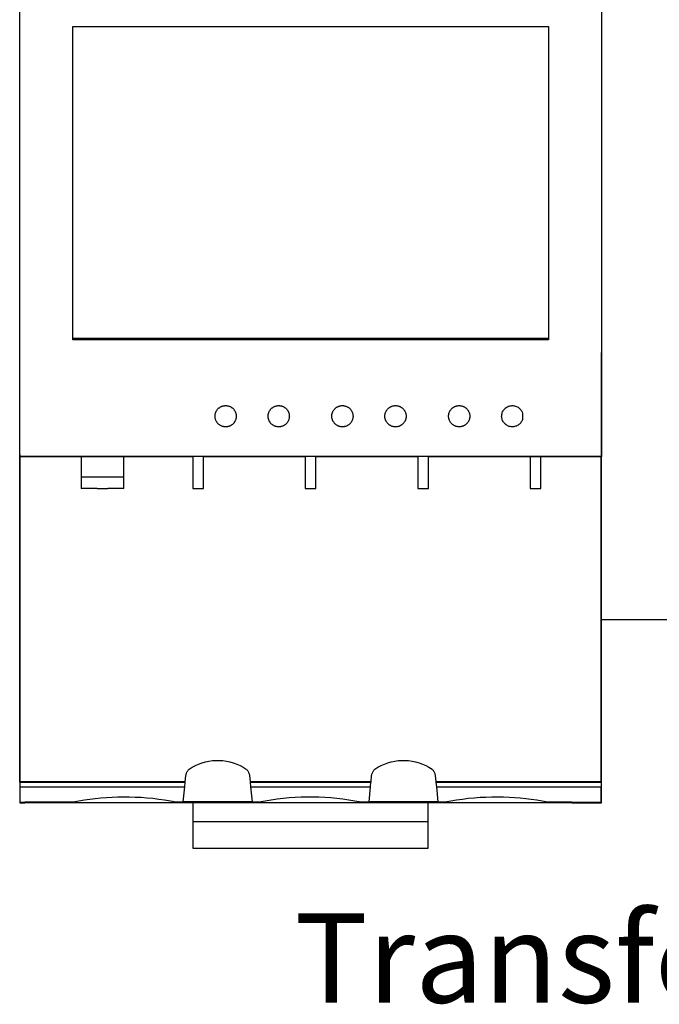
# Model space of a CAD drawing. Units: inches. Extents: x 91 to 1190, y 1166 to 2785.
# Drawn here: x 332 to 393, y 1831 to 1924 of the extents above; entities that cross this region are included whole.
import ezdxf

# ---------------------------------------------------------------- set-up
doc = ezdxf.new("R2010")
doc.units = ezdxf.units.IN
doc.header["$MEASUREMENT"] = 0
doc.layers.add('CABLES', color=7, linetype='Continuous', lineweight=25, true_color=0x000000)
doc.layers.add('THICK', color=7, linetype='Continuous')
doc.styles.get("Standard").update_dxf_attribs({"font": 'arial.ttf'})

msp = doc.modelspace()

# ---------------------------------------------------------------- linework, layer by layer
msp.add_line((387.185, 1867.712), (398.185, 1867.712))
at = {"layer": 'THICK'}
for p, q in [((332.395, 1883.067), (332.395, 1934.627)), ((387.175, 1934.627), (387.175, 1883.067)), ((332.385, 1892.847), (332.385, 1924.847)), ((387.185, 1924.847), (387.185, 1892.847)), ((337.385, 1923.537), (382.185, 1923.537)), ((337.385, 1894.157), (337.385, 1923.537)), ((382.185, 1923.537), (382.185, 1894.157)), ((382.185, 1894.157), (337.385, 1894.157)), ((337.385, 1894.047), (337.385, 1894.157)), ((382.185, 1894.047), (337.385, 1894.047)), ((382.185, 1894.157), (382.185, 1894.047)), ((332.385, 1883.247), (332.385, 1892.847)), ((332.395, 1892.847), (332.385, 1892.847)), ((387.185, 1892.847), (387.175, 1892.847)), ((387.185, 1883.247), (387.185, 1892.847)), ((350.802, 1887.031), (350.812, 1887.077)), ((350.812, 1887.077), (350.823, 1887.123)), ((350.823, 1887.123), (350.838, 1887.168)), ((350.838, 1887.168), (350.854, 1887.213)), ((350.854, 1887.213), (350.873, 1887.257)), ((350.873, 1887.257), (350.893, 1887.3)), ((350.893, 1887.3), (350.916, 1887.342)), ((350.916, 1887.342), (350.94, 1887.383)), ((350.94, 1887.383), (350.967, 1887.422)), ((350.967, 1887.422), (350.994, 1887.46)), ((350.994, 1887.46), (351.024, 1887.496)), ((351.024, 1887.496), (351.054, 1887.53)), ((351.054, 1887.53), (351.086, 1887.562)), ((351.086, 1887.562), (351.119, 1887.593)), ((351.119, 1887.593), (351.154, 1887.623)), ((351.154, 1887.623), (351.191, 1887.651)), ((351.191, 1887.651), (351.229, 1887.678)), ((351.229, 1887.678), (351.269, 1887.704)), ((351.269, 1887.704), (351.31, 1887.727)), ((351.31, 1887.727), (351.353, 1887.749)), ((351.353, 1887.749), (351.396, 1887.769)), ((351.396, 1887.769), (351.441, 1887.786)), ((351.441, 1887.786), (351.486, 1887.801)), ((351.486, 1887.801), (351.532, 1887.814)), ((351.532, 1887.814), (351.578, 1887.825)), ((351.578, 1887.825), (351.624, 1887.834)), ((351.624, 1887.834), (351.67, 1887.84)), ((351.67, 1887.84), (351.716, 1887.845)), ((351.716, 1887.845), (351.762, 1887.847)), ((351.762, 1887.847), (351.807, 1887.847)), ((351.807, 1887.847), (351.853, 1887.845)), ((351.853, 1887.845), (351.899, 1887.84)), ((351.899, 1887.84), (351.945, 1887.834)), ((351.945, 1887.834), (351.991, 1887.825)), ((351.991, 1887.825), (352.037, 1887.814)), ((352.037, 1887.814), (352.083, 1887.801)), ((352.083, 1887.801), (352.128, 1887.786)), ((352.128, 1887.786), (352.173, 1887.769)), ((352.173, 1887.769), (352.216, 1887.749)), ((352.216, 1887.749), (352.259, 1887.727)), ((352.259, 1887.727), (352.3, 1887.704)), ((352.3, 1887.704), (352.34, 1887.678)), ((352.34, 1887.678), (352.378, 1887.651)), ((352.378, 1887.651), (352.415, 1887.623)), ((352.415, 1887.623), (352.45, 1887.593)), ((352.45, 1887.593), (352.483, 1887.562)), ((352.483, 1887.562), (352.515, 1887.53)), ((352.515, 1887.53), (352.545, 1887.496)), ((352.545, 1887.496), (352.575, 1887.46)), ((352.575, 1887.46), (352.602, 1887.422)), ((352.602, 1887.422), (352.629, 1887.383)), ((352.629, 1887.383), (352.653, 1887.342)), ((352.653, 1887.342), (352.676, 1887.3)), ((352.676, 1887.3), (352.696, 1887.257)), ((352.696, 1887.257), (352.715, 1887.213)), ((352.715, 1887.213), (352.731, 1887.168)), ((352.731, 1887.168), (352.746, 1887.123)), ((352.746, 1887.123), (352.757, 1887.077)), ((352.757, 1887.077), (352.767, 1887.031)), ((355.802, 1887.031), (355.812, 1887.077)), ((355.812, 1887.077), (355.823, 1887.123)), ((355.823, 1887.123), (355.838, 1887.168)), ((355.838, 1887.168), (355.854, 1887.213)), ((355.854, 1887.213), (355.872, 1887.257)), ((355.872, 1887.257), (355.893, 1887.3)), ((355.893, 1887.3), (355.916, 1887.342)), ((355.916, 1887.342), (355.94, 1887.383)), ((355.94, 1887.383), (355.967, 1887.422)), ((355.967, 1887.422), (355.994, 1887.459)), ((355.994, 1887.459), (356.023, 1887.495)), ((356.023, 1887.495), (356.054, 1887.53)), ((356.054, 1887.53), (356.085, 1887.562)), ((356.085, 1887.562), (356.119, 1887.593)), ((356.119, 1887.593), (356.154, 1887.623)), ((356.154, 1887.623), (356.191, 1887.651)), ((356.191, 1887.651), (356.229, 1887.678)), ((356.229, 1887.678), (356.269, 1887.704)), ((356.269, 1887.704), (356.31, 1887.727)), ((356.31, 1887.727), (356.353, 1887.749)), ((356.353, 1887.749), (356.396, 1887.769)), ((356.396, 1887.769), (356.441, 1887.786)), ((356.441, 1887.786), (356.486, 1887.801)), ((356.486, 1887.801), (356.532, 1887.814)), ((356.532, 1887.814), (356.578, 1887.825)), ((356.578, 1887.825), (356.624, 1887.834)), ((356.624, 1887.834), (356.67, 1887.84)), ((356.67, 1887.84), (356.716, 1887.845)), ((356.716, 1887.845), (356.762, 1887.847)), ((356.762, 1887.847), (356.807, 1887.847)), ((356.807, 1887.847), (356.853, 1887.845)), ((356.853, 1887.845), (356.899, 1887.84)), ((356.899, 1887.84), (356.945, 1887.834)), ((356.945, 1887.834), (356.991, 1887.825)), ((356.991, 1887.825), (357.037, 1887.814)), ((357.037, 1887.814), (357.083, 1887.801)), ((357.083, 1887.801), (357.128, 1887.786)), ((357.128, 1887.786), (357.173, 1887.769)), ((357.173, 1887.769), (357.216, 1887.749)), ((357.216, 1887.749), (357.259, 1887.727)), ((357.259, 1887.727), (357.3, 1887.704)), ((357.3, 1887.704), (357.34, 1887.678)), ((357.34, 1887.678), (357.378, 1887.651)), ((357.378, 1887.651), (357.415, 1887.623)), ((357.415, 1887.623), (357.45, 1887.593)), ((357.45, 1887.593), (357.484, 1887.562)), ((357.484, 1887.562), (357.515, 1887.53)), ((357.515, 1887.53), (357.546, 1887.495)), ((357.546, 1887.495), (357.575, 1887.459)), ((357.575, 1887.459), (357.602, 1887.422)), ((357.602, 1887.422), (357.629, 1887.383)), ((357.629, 1887.383), (357.653, 1887.342)), ((357.653, 1887.342), (357.676, 1887.3)), ((357.676, 1887.3), (357.697, 1887.257)), ((357.697, 1887.257), (357.715, 1887.213)), ((357.715, 1887.213), (357.731, 1887.168)), ((357.731, 1887.168), (357.746, 1887.123)), ((357.746, 1887.123), (357.758, 1887.077)), ((357.758, 1887.077), (357.767, 1887.031)), ((361.802, 1887.033), (361.812, 1887.08)), ((361.812, 1887.08), (361.825, 1887.127)), ((361.825, 1887.127), (361.839, 1887.173)), ((361.839, 1887.173), (361.856, 1887.218)), ((361.856, 1887.218), (361.875, 1887.263)), ((361.875, 1887.263), (361.896, 1887.307)), ((361.896, 1887.307), (361.92, 1887.349)), ((361.92, 1887.349), (361.945, 1887.39)), ((361.945, 1887.39), (361.972, 1887.429)), ((361.972, 1887.429), (362, 1887.467)), ((362, 1887.467), (362.03, 1887.503)), ((362.03, 1887.503), (362.061, 1887.538)), ((362.061, 1887.538), (362.094, 1887.57)), ((362.094, 1887.57), (362.128, 1887.601)), ((362.128, 1887.601), (362.164, 1887.631)), ((362.164, 1887.631), (362.202, 1887.66)), ((362.202, 1887.66), (362.242, 1887.687)), ((362.242, 1887.687), (362.283, 1887.712)), ((362.283, 1887.712), (362.325, 1887.735)), ((362.325, 1887.735), (362.369, 1887.756)), ((362.369, 1887.756), (362.413, 1887.775)), ((362.413, 1887.775), (362.459, 1887.792)), ((362.459, 1887.792), (362.505, 1887.807)), ((362.505, 1887.807), (362.551, 1887.819)), ((362.551, 1887.819), (362.598, 1887.829)), ((362.598, 1887.829), (362.645, 1887.837)), ((362.645, 1887.837), (362.692, 1887.843)), ((362.692, 1887.843), (362.739, 1887.846)), ((362.739, 1887.846), (362.785, 1887.847)), ((362.785, 1887.847), (362.831, 1887.846)), ((362.831, 1887.846), (362.877, 1887.843)), ((362.877, 1887.843), (362.924, 1887.837)), ((362.924, 1887.837), (362.971, 1887.829)), ((362.971, 1887.829), (363.018, 1887.819)), ((363.018, 1887.819), (363.064, 1887.807)), ((363.064, 1887.807), (363.111, 1887.792)), ((363.111, 1887.792), (363.156, 1887.775)), ((363.156, 1887.775), (363.201, 1887.756)), ((363.201, 1887.756), (363.244, 1887.735)), ((363.244, 1887.735), (363.286, 1887.712)), ((363.286, 1887.712), (363.327, 1887.687)), ((363.327, 1887.687), (363.367, 1887.66)), ((363.367, 1887.66), (363.405, 1887.631)), ((363.405, 1887.631), (363.441, 1887.601)), ((363.441, 1887.601), (363.475, 1887.57)), ((363.475, 1887.57), (363.508, 1887.538)), ((363.508, 1887.538), (363.539, 1887.503)), ((363.539, 1887.503), (363.569, 1887.467)), ((363.569, 1887.467), (363.597, 1887.429)), ((363.597, 1887.429), (363.624, 1887.39)), ((363.624, 1887.39), (363.649, 1887.349)), ((363.649, 1887.349), (363.673, 1887.307)), ((363.673, 1887.307), (363.694, 1887.263)), ((363.694, 1887.263), (363.713, 1887.218)), ((363.713, 1887.218), (363.73, 1887.173)), ((363.73, 1887.173), (363.744, 1887.127)), ((363.744, 1887.127), (363.757, 1887.08)), ((363.757, 1887.08), (363.767, 1887.033)), ((366.802, 1887.031), (366.812, 1887.077)), ((366.812, 1887.077), (366.823, 1887.123)), ((366.823, 1887.123), (366.838, 1887.168)), ((366.838, 1887.168), (366.854, 1887.213)), ((366.854, 1887.213), (366.873, 1887.257)), ((366.873, 1887.257), (366.893, 1887.3)), ((366.893, 1887.3), (366.916, 1887.342)), ((366.916, 1887.342), (366.94, 1887.383)), ((366.94, 1887.383), (366.967, 1887.422)), ((366.967, 1887.422), (366.994, 1887.46)), ((366.994, 1887.46), (367.024, 1887.496)), ((367.024, 1887.496), (367.054, 1887.53)), ((367.054, 1887.53), (367.086, 1887.562)), ((367.086, 1887.562), (367.119, 1887.593)), ((367.119, 1887.593), (367.154, 1887.623)), ((367.154, 1887.623), (367.191, 1887.651)), ((367.191, 1887.651), (367.229, 1887.678)), ((367.229, 1887.678), (367.269, 1887.704)), ((367.269, 1887.704), (367.311, 1887.727)), ((367.311, 1887.727), (367.353, 1887.749)), ((367.353, 1887.749), (367.397, 1887.769)), ((367.397, 1887.769), (367.441, 1887.786)), ((367.441, 1887.786), (367.486, 1887.801)), ((367.486, 1887.801), (367.532, 1887.814)), ((367.532, 1887.814), (367.578, 1887.825)), ((367.578, 1887.825), (367.624, 1887.834)), ((367.624, 1887.834), (367.67, 1887.84)), ((367.67, 1887.84), (367.716, 1887.845)), ((367.716, 1887.845), (367.762, 1887.847)), ((367.762, 1887.847), (367.807, 1887.847)), ((367.807, 1887.847), (367.853, 1887.845)), ((367.853, 1887.845), (367.899, 1887.84)), ((367.899, 1887.84), (367.945, 1887.834)), ((367.945, 1887.834), (367.991, 1887.825)), ((367.991, 1887.825), (368.037, 1887.814)), ((368.037, 1887.814), (368.083, 1887.801)), ((368.083, 1887.801), (368.128, 1887.786)), ((368.128, 1887.786), (368.173, 1887.769)), ((368.173, 1887.769), (368.216, 1887.749)), ((368.216, 1887.749), (368.259, 1887.727)), ((368.259, 1887.727), (368.3, 1887.704)), ((368.3, 1887.704), (368.34, 1887.678)), ((368.34, 1887.678), (368.378, 1887.651)), ((368.378, 1887.651), (368.415, 1887.623)), ((368.415, 1887.623), (368.45, 1887.593)), ((368.45, 1887.593), (368.484, 1887.562)), ((368.484, 1887.562), (368.515, 1887.53)), ((368.515, 1887.53), (368.546, 1887.496)), ((368.546, 1887.496), (368.575, 1887.46)), ((368.575, 1887.46), (368.602, 1887.422)), ((368.602, 1887.422), (368.629, 1887.383)), ((368.629, 1887.383), (368.653, 1887.342)), ((368.653, 1887.342), (368.676, 1887.3)), ((368.676, 1887.3), (368.696, 1887.257)), ((368.696, 1887.257), (368.715, 1887.213)), ((368.715, 1887.213), (368.731, 1887.168)), ((368.731, 1887.168), (368.746, 1887.123)), ((368.746, 1887.123), (368.757, 1887.077)), ((368.757, 1887.077), (368.767, 1887.031)), ((372.802, 1887.031), (372.812, 1887.077)), ((372.812, 1887.077), (372.824, 1887.123)), ((372.824, 1887.123), (372.838, 1887.169)), ((372.838, 1887.169), (372.854, 1887.213)), ((372.854, 1887.213), (372.873, 1887.257)), ((372.873, 1887.257), (372.893, 1887.301)), ((372.893, 1887.301), (372.916, 1887.342)), ((372.916, 1887.342), (372.941, 1887.383)), ((372.941, 1887.383), (372.967, 1887.422)), ((372.967, 1887.422), (372.995, 1887.46)), ((372.995, 1887.46), (373.024, 1887.496)), ((373.024, 1887.496), (373.054, 1887.53)), ((373.054, 1887.53), (373.086, 1887.562)), ((373.086, 1887.562), (373.119, 1887.593)), ((373.119, 1887.593), (373.154, 1887.623)), ((373.154, 1887.623), (373.191, 1887.652)), ((373.191, 1887.652), (373.23, 1887.679)), ((373.23, 1887.679), (373.27, 1887.704)), ((373.27, 1887.704), (373.311, 1887.728)), ((373.311, 1887.728), (373.353, 1887.749)), ((373.353, 1887.749), (373.397, 1887.769)), ((373.397, 1887.769), (373.441, 1887.786)), ((373.441, 1887.786), (373.486, 1887.801)), ((373.486, 1887.801), (373.532, 1887.814)), ((373.532, 1887.814), (373.578, 1887.825)), ((373.578, 1887.825), (373.624, 1887.834)), ((373.624, 1887.834), (373.671, 1887.84)), ((373.671, 1887.84), (373.717, 1887.845)), ((373.717, 1887.845), (373.762, 1887.847)), ((373.762, 1887.847), (373.807, 1887.847)), ((373.807, 1887.847), (373.853, 1887.845)), ((373.853, 1887.845), (373.899, 1887.84)), ((373.899, 1887.84), (373.945, 1887.834)), ((373.945, 1887.834), (373.991, 1887.825)), ((373.991, 1887.825), (374.037, 1887.814)), ((374.037, 1887.814), (374.083, 1887.801)), ((374.083, 1887.801), (374.128, 1887.786)), ((374.128, 1887.786), (374.172, 1887.769)), ((374.172, 1887.769), (374.216, 1887.749)), ((374.216, 1887.749), (374.258, 1887.727)), ((374.258, 1887.727), (374.3, 1887.704)), ((374.3, 1887.704), (374.339, 1887.679)), ((374.339, 1887.679), (374.378, 1887.652)), ((374.378, 1887.652), (374.415, 1887.623)), ((374.415, 1887.623), (374.45, 1887.593)), ((374.45, 1887.593), (374.483, 1887.562)), ((374.483, 1887.562), (374.515, 1887.53)), ((374.515, 1887.53), (374.545, 1887.496)), ((374.545, 1887.496), (374.574, 1887.46)), ((374.574, 1887.46), (374.602, 1887.422)), ((374.602, 1887.422), (374.628, 1887.383)), ((374.628, 1887.383), (374.653, 1887.342)), ((374.653, 1887.342), (374.676, 1887.3)), ((374.676, 1887.3), (374.696, 1887.257)), ((374.696, 1887.257), (374.715, 1887.213)), ((374.715, 1887.213), (374.731, 1887.169)), ((374.731, 1887.169), (374.745, 1887.123)), ((374.745, 1887.123), (374.757, 1887.077)), ((374.757, 1887.077), (374.767, 1887.031)), ((377.799, 1887.015), (377.817, 1887.1)), ((377.817, 1887.1), (377.843, 1887.183)), ((377.843, 1887.183), (377.876, 1887.264)), ((377.876, 1887.264), (377.916, 1887.342)), ((377.916, 1887.342), (377.962, 1887.415)), ((377.962, 1887.415), (378.013, 1887.483)), ((378.013, 1887.483), (378.069, 1887.545)), ((378.069, 1887.545), (378.129, 1887.602)), ((378.129, 1887.602), (378.196, 1887.655)), ((378.196, 1887.655), (378.268, 1887.703)), ((378.268, 1887.703), (378.344, 1887.745)), ((378.344, 1887.745), (378.424, 1887.78)), ((378.424, 1887.78), (378.506, 1887.807)), ((378.506, 1887.807), (378.59, 1887.828)), ((378.59, 1887.828), (378.675, 1887.841)), ((378.675, 1887.841), (378.758, 1887.847)), ((378.758, 1887.847), (378.841, 1887.845)), ((378.841, 1887.845), (378.925, 1887.837)), ((378.925, 1887.837), (379.009, 1887.821)), ((379.009, 1887.821), (379.093, 1887.798)), ((379.093, 1887.798), (379.175, 1887.768)), ((379.175, 1887.768), (379.253, 1887.73)), ((379.253, 1887.73), (379.328, 1887.686)), ((379.328, 1887.686), (379.398, 1887.637)), ((379.398, 1887.637), (379.462, 1887.582)), ((379.462, 1887.582), (379.521, 1887.524)), ((379.521, 1887.524), (379.575, 1887.459)), ((379.575, 1887.459), (379.625, 1887.389)), ((379.625, 1887.389), (379.669, 1887.314)), ((379.669, 1887.314), (379.706, 1887.235)), ((379.706, 1887.235), (379.736, 1887.153)), ((379.736, 1887.153), (379.76, 1887.069)), ((350.785, 1886.847), (350.786, 1886.892)), ((350.786, 1886.802), (350.785, 1886.847)), ((350.786, 1886.892), (350.789, 1886.938)), ((350.789, 1886.756), (350.786, 1886.802)), ((350.789, 1886.938), (350.794, 1886.984)), ((350.794, 1886.71), (350.789, 1886.756)), ((350.794, 1886.984), (350.802, 1887.031)), ((350.802, 1886.663), (350.794, 1886.71)), ((350.812, 1886.617), (350.802, 1886.663)), ((350.823, 1886.571), (350.812, 1886.617)), ((350.838, 1886.526), (350.823, 1886.571)), ((350.854, 1886.481), (350.838, 1886.526)), ((350.873, 1886.437), (350.854, 1886.481)), ((350.893, 1886.394), (350.873, 1886.437)), ((350.916, 1886.352), (350.893, 1886.394)), ((350.94, 1886.311), (350.916, 1886.352)), ((350.967, 1886.272), (350.94, 1886.311)), ((350.994, 1886.234), (350.967, 1886.272)), ((351.024, 1886.198), (350.994, 1886.234)), ((351.054, 1886.164), (351.024, 1886.198)), ((351.086, 1886.132), (351.054, 1886.164)), ((352.515, 1886.164), (352.483, 1886.132)), ((352.545, 1886.198), (352.515, 1886.164)), ((352.575, 1886.234), (352.545, 1886.198)), ((352.602, 1886.272), (352.575, 1886.234)), ((352.629, 1886.311), (352.602, 1886.272)), ((352.653, 1886.352), (352.629, 1886.311)), ((352.676, 1886.394), (352.653, 1886.352)), ((352.696, 1886.437), (352.676, 1886.394)), ((352.715, 1886.481), (352.696, 1886.437)), ((352.731, 1886.526), (352.715, 1886.481)), ((352.746, 1886.571), (352.731, 1886.526)), ((352.757, 1886.617), (352.746, 1886.571)), ((352.767, 1886.663), (352.757, 1886.617)), ((352.767, 1887.031), (352.775, 1886.984)), ((352.775, 1886.71), (352.767, 1886.663)), ((352.775, 1886.984), (352.78, 1886.938)), ((352.78, 1886.756), (352.775, 1886.71)), ((352.78, 1886.938), (352.783, 1886.892)), ((352.783, 1886.802), (352.78, 1886.756)), ((352.783, 1886.892), (352.785, 1886.847)), ((352.785, 1886.847), (352.783, 1886.802)), ((355.785, 1886.847), (355.786, 1886.892)), ((355.786, 1886.802), (355.785, 1886.847)), ((355.786, 1886.892), (355.789, 1886.938)), ((355.789, 1886.756), (355.786, 1886.802)), ((355.789, 1886.938), (355.794, 1886.984)), ((355.794, 1886.71), (355.789, 1886.756)), ((355.794, 1886.984), (355.802, 1887.031)), ((355.802, 1886.663), (355.794, 1886.71)), ((355.812, 1886.617), (355.802, 1886.663)), ((355.823, 1886.571), (355.812, 1886.617)), ((355.838, 1886.526), (355.823, 1886.571)), ((355.854, 1886.481), (355.838, 1886.526)), ((355.872, 1886.437), (355.854, 1886.481)), ((355.893, 1886.394), (355.872, 1886.437)), ((355.916, 1886.352), (355.893, 1886.394)), ((355.94, 1886.311), (355.916, 1886.352)), ((355.967, 1886.272), (355.94, 1886.311)), ((355.994, 1886.235), (355.967, 1886.272)), ((356.023, 1886.199), (355.994, 1886.235)), ((356.054, 1886.164), (356.023, 1886.199)), ((356.085, 1886.132), (356.054, 1886.164)), ((357.515, 1886.164), (357.484, 1886.132)), ((357.546, 1886.198), (357.515, 1886.164)), ((357.575, 1886.235), (357.546, 1886.198)), ((357.602, 1886.272), (357.575, 1886.235)), ((357.629, 1886.311), (357.602, 1886.272)), ((357.653, 1886.352), (357.629, 1886.311)), ((357.676, 1886.394), (357.653, 1886.352)), ((357.697, 1886.437), (357.676, 1886.394)), ((357.715, 1886.481), (357.697, 1886.437)), ((357.731, 1886.526), (357.715, 1886.481)), ((357.746, 1886.571), (357.731, 1886.526)), ((357.758, 1886.617), (357.746, 1886.571)), ((357.767, 1886.663), (357.758, 1886.617)), ((357.767, 1887.031), (357.775, 1886.984)), ((357.775, 1886.71), (357.767, 1886.663)), ((357.775, 1886.984), (357.78, 1886.938)), ((357.78, 1886.756), (357.775, 1886.71)), ((357.78, 1886.938), (357.783, 1886.892)), ((357.783, 1886.802), (357.78, 1886.756)), ((357.783, 1886.892), (357.785, 1886.847)), ((357.785, 1886.847), (357.783, 1886.802)), ((361.785, 1886.847), (361.786, 1886.893)), ((361.786, 1886.802), (361.785, 1886.847)), ((361.786, 1886.893), (361.789, 1886.94)), ((361.789, 1886.756), (361.786, 1886.802)), ((361.789, 1886.94), (361.795, 1886.986)), ((361.794, 1886.71), (361.789, 1886.756)), ((361.802, 1886.663), (361.794, 1886.71)), ((361.795, 1886.986), (361.802, 1887.033)), ((361.812, 1886.617), (361.802, 1886.663)), ((361.823, 1886.571), (361.812, 1886.617)), ((361.838, 1886.526), (361.823, 1886.571)), ((361.854, 1886.481), (361.838, 1886.526)), ((361.872, 1886.437), (361.854, 1886.481)), ((361.893, 1886.394), (361.872, 1886.437)), ((361.916, 1886.352), (361.893, 1886.394)), ((361.94, 1886.311), (361.916, 1886.352)), ((361.967, 1886.272), (361.94, 1886.311)), ((361.994, 1886.235), (361.967, 1886.272)), ((362.023, 1886.198), (361.994, 1886.235)), ((362.054, 1886.164), (362.023, 1886.198)), ((362.085, 1886.132), (362.054, 1886.164)), ((363.515, 1886.164), (363.484, 1886.132)), ((363.546, 1886.199), (363.515, 1886.164)), ((363.575, 1886.235), (363.546, 1886.199)), ((363.602, 1886.272), (363.575, 1886.235)), ((363.629, 1886.311), (363.602, 1886.272)), ((363.653, 1886.352), (363.629, 1886.311)), ((363.676, 1886.394), (363.653, 1886.352)), ((363.697, 1886.437), (363.676, 1886.394)), ((363.715, 1886.481), (363.697, 1886.437)), ((363.731, 1886.526), (363.715, 1886.481)), ((363.746, 1886.571), (363.731, 1886.526)), ((363.758, 1886.617), (363.746, 1886.571)), ((363.767, 1886.663), (363.758, 1886.617)), ((363.767, 1887.033), (363.775, 1886.986)), ((363.775, 1886.71), (363.767, 1886.663)), ((363.775, 1886.986), (363.78, 1886.94)), ((363.78, 1886.756), (363.775, 1886.71)), ((363.78, 1886.94), (363.783, 1886.893)), ((363.783, 1886.802), (363.78, 1886.756)), ((363.783, 1886.893), (363.785, 1886.847)), ((363.785, 1886.847), (363.783, 1886.802)), ((366.785, 1886.847), (366.786, 1886.892)), ((366.786, 1886.802), (366.785, 1886.847)), ((366.786, 1886.892), (366.789, 1886.938)), ((366.789, 1886.756), (366.786, 1886.802)), ((366.789, 1886.938), (366.794, 1886.984)), ((366.794, 1886.71), (366.789, 1886.756)), ((366.794, 1886.984), (366.802, 1887.031)), ((366.802, 1886.663), (366.794, 1886.71)), ((366.812, 1886.617), (366.802, 1886.663)), ((366.823, 1886.571), (366.812, 1886.617)), ((366.838, 1886.526), (366.823, 1886.571)), ((366.854, 1886.481), (366.838, 1886.526)), ((366.873, 1886.437), (366.854, 1886.481)), ((366.893, 1886.394), (366.873, 1886.437)), ((366.916, 1886.352), (366.893, 1886.394)), ((366.94, 1886.311), (366.916, 1886.352)), ((366.967, 1886.272), (366.94, 1886.311)), ((366.994, 1886.234), (366.967, 1886.272)), ((367.024, 1886.198), (366.994, 1886.234)), ((367.054, 1886.164), (367.024, 1886.198)), ((367.086, 1886.132), (367.054, 1886.164)), ((368.515, 1886.164), (368.484, 1886.132)), ((368.546, 1886.198), (368.515, 1886.164)), ((368.575, 1886.234), (368.546, 1886.198)), ((368.602, 1886.272), (368.575, 1886.234)), ((368.629, 1886.311), (368.602, 1886.272)), ((368.653, 1886.352), (368.629, 1886.311)), ((368.676, 1886.394), (368.653, 1886.352)), ((368.696, 1886.437), (368.676, 1886.394)), ((368.715, 1886.481), (368.696, 1886.437)), ((368.731, 1886.526), (368.715, 1886.481)), ((368.746, 1886.571), (368.731, 1886.526)), ((368.757, 1886.617), (368.746, 1886.571)), ((368.767, 1886.663), (368.757, 1886.617)), ((368.767, 1887.031), (368.775, 1886.984)), ((368.775, 1886.71), (368.767, 1886.663)), ((368.775, 1886.984), (368.78, 1886.938)), ((368.78, 1886.756), (368.775, 1886.71)), ((368.78, 1886.938), (368.783, 1886.892)), ((368.783, 1886.802), (368.78, 1886.756)), ((368.783, 1886.892), (368.785, 1886.847)), ((368.785, 1886.847), (368.783, 1886.802)), ((372.785, 1886.847), (372.786, 1886.892)), ((372.786, 1886.801), (372.785, 1886.847)), ((372.786, 1886.892), (372.789, 1886.938)), ((372.789, 1886.754), (372.786, 1886.801)), ((372.789, 1886.938), (372.794, 1886.984)), ((372.795, 1886.707), (372.789, 1886.754)), ((372.794, 1886.984), (372.802, 1887.031)), ((372.802, 1886.66), (372.795, 1886.707)), ((372.812, 1886.613), (372.802, 1886.66)), ((372.825, 1886.567), (372.812, 1886.613)), ((372.839, 1886.521), (372.825, 1886.567)), ((372.856, 1886.475), (372.839, 1886.521)), ((372.875, 1886.431), (372.856, 1886.475)), ((372.897, 1886.387), (372.875, 1886.431)), ((372.92, 1886.345), (372.897, 1886.387)), ((372.945, 1886.304), (372.92, 1886.345)), ((372.972, 1886.264), (372.945, 1886.304)), ((373.001, 1886.226), (372.972, 1886.264)), ((373.031, 1886.19), (373.001, 1886.226)), ((373.062, 1886.156), (373.031, 1886.19)), ((373.094, 1886.123), (373.062, 1886.156)), ((374.507, 1886.156), (374.475, 1886.124)), ((374.538, 1886.19), (374.507, 1886.156)), ((374.568, 1886.226), (374.538, 1886.19)), ((374.597, 1886.264), (374.568, 1886.226)), ((374.624, 1886.304), (374.597, 1886.264)), ((374.649, 1886.345), (374.624, 1886.304)), ((374.672, 1886.387), (374.649, 1886.345)), ((374.694, 1886.431), (374.672, 1886.387)), ((374.713, 1886.475), (374.694, 1886.431)), ((374.73, 1886.521), (374.713, 1886.475)), ((374.744, 1886.567), (374.73, 1886.521)), ((374.757, 1886.613), (374.744, 1886.567)), ((374.767, 1886.66), (374.757, 1886.613)), ((374.767, 1887.031), (374.775, 1886.984)), ((374.774, 1886.707), (374.767, 1886.66)), ((374.78, 1886.754), (374.774, 1886.707)), ((374.775, 1886.984), (374.78, 1886.938)), ((374.78, 1886.938), (374.783, 1886.892)), ((374.783, 1886.801), (374.78, 1886.754)), ((374.783, 1886.892), (374.785, 1886.847)), ((374.785, 1886.847), (374.783, 1886.801)), ((377.785, 1886.847), (377.788, 1886.93)), ((377.788, 1886.764), (377.785, 1886.847)), ((377.788, 1886.93), (377.799, 1887.015)), ((377.799, 1886.679), (377.788, 1886.764)), ((377.817, 1886.594), (377.799, 1886.679)), ((377.843, 1886.511), (377.817, 1886.594)), ((377.876, 1886.43), (377.843, 1886.511)), ((377.916, 1886.352), (377.876, 1886.43)), ((377.962, 1886.279), (377.916, 1886.352)), ((378.013, 1886.211), (377.962, 1886.279)), ((378.069, 1886.148), (378.013, 1886.211)), ((378.129, 1886.092), (378.069, 1886.148)), ((379.521, 1886.17), (379.462, 1886.112)), ((379.575, 1886.235), (379.521, 1886.17)), ((379.625, 1886.305), (379.575, 1886.235)), ((379.669, 1886.38), (379.625, 1886.305)), ((379.706, 1886.459), (379.669, 1886.38)), ((379.736, 1886.541), (379.706, 1886.459)), ((379.76, 1886.625), (379.736, 1886.541)), ((379.76, 1887.069), (379.76, 1886.625)), ((351.119, 1886.101), (351.086, 1886.132)), ((351.154, 1886.071), (351.119, 1886.101)), ((351.191, 1886.043), (351.154, 1886.071)), ((351.229, 1886.016), (351.191, 1886.043)), ((351.269, 1885.99), (351.229, 1886.016)), ((351.31, 1885.967), (351.269, 1885.99)), ((351.353, 1885.945), (351.31, 1885.967)), ((351.396, 1885.925), (351.353, 1885.945)), ((351.441, 1885.908), (351.396, 1885.925)), ((351.486, 1885.893), (351.441, 1885.908)), ((351.532, 1885.88), (351.486, 1885.893)), ((351.578, 1885.869), (351.532, 1885.88)), ((351.624, 1885.86), (351.578, 1885.869)), ((351.67, 1885.854), (351.624, 1885.86)), ((351.716, 1885.849), (351.67, 1885.854)), ((351.762, 1885.847), (351.716, 1885.849)), ((351.807, 1885.847), (351.762, 1885.847)), ((351.853, 1885.849), (351.807, 1885.847)), ((351.899, 1885.854), (351.853, 1885.849)), ((351.945, 1885.86), (351.899, 1885.854)), ((351.991, 1885.869), (351.945, 1885.86)), ((352.037, 1885.88), (351.991, 1885.869)), ((352.083, 1885.893), (352.037, 1885.88)), ((352.128, 1885.908), (352.083, 1885.893)), ((352.173, 1885.925), (352.128, 1885.908)), ((352.216, 1885.945), (352.173, 1885.925)), ((352.259, 1885.967), (352.216, 1885.945)), ((352.3, 1885.99), (352.259, 1885.967)), ((352.34, 1886.016), (352.3, 1885.99)), ((352.378, 1886.043), (352.34, 1886.016)), ((352.415, 1886.071), (352.378, 1886.043)), ((352.45, 1886.101), (352.415, 1886.071)), ((352.483, 1886.132), (352.45, 1886.101)), ((356.119, 1886.101), (356.085, 1886.132)), ((356.154, 1886.071), (356.119, 1886.101)), ((356.191, 1886.043), (356.154, 1886.071)), ((356.229, 1886.016), (356.191, 1886.043)), ((356.269, 1885.99), (356.229, 1886.016)), ((356.31, 1885.967), (356.269, 1885.99)), ((356.353, 1885.945), (356.31, 1885.967)), ((356.396, 1885.925), (356.353, 1885.945)), ((356.441, 1885.908), (356.396, 1885.925)), ((356.486, 1885.893), (356.441, 1885.908)), ((356.532, 1885.88), (356.486, 1885.893)), ((356.578, 1885.869), (356.532, 1885.88)), ((356.624, 1885.86), (356.578, 1885.869)), ((356.67, 1885.854), (356.624, 1885.86)), ((356.716, 1885.849), (356.67, 1885.854)), ((356.762, 1885.847), (356.716, 1885.849)), ((356.807, 1885.847), (356.762, 1885.847)), ((356.853, 1885.849), (356.807, 1885.847)), ((356.899, 1885.854), (356.853, 1885.849)), ((356.945, 1885.86), (356.899, 1885.854)), ((356.991, 1885.869), (356.945, 1885.86)), ((357.037, 1885.88), (356.991, 1885.869)), ((357.083, 1885.893), (357.037, 1885.88)), ((357.128, 1885.908), (357.083, 1885.893)), ((357.173, 1885.925), (357.128, 1885.908)), ((357.216, 1885.945), (357.173, 1885.925)), ((357.259, 1885.967), (357.216, 1885.945)), ((357.3, 1885.99), (357.259, 1885.967)), ((357.34, 1886.016), (357.3, 1885.99)), ((357.378, 1886.043), (357.34, 1886.016)), ((357.415, 1886.071), (357.378, 1886.043)), ((357.45, 1886.101), (357.415, 1886.071)), ((357.484, 1886.132), (357.45, 1886.101)), ((362.119, 1886.101), (362.085, 1886.132)), ((362.154, 1886.071), (362.119, 1886.101)), ((362.191, 1886.043), (362.154, 1886.071)), ((362.229, 1886.016), (362.191, 1886.043)), ((362.269, 1885.99), (362.229, 1886.016)), ((362.31, 1885.967), (362.269, 1885.99)), ((362.353, 1885.945), (362.31, 1885.967)), ((362.396, 1885.925), (362.353, 1885.945)), ((362.441, 1885.908), (362.396, 1885.925)), ((362.486, 1885.893), (362.441, 1885.908)), ((362.532, 1885.88), (362.486, 1885.893)), ((362.578, 1885.869), (362.532, 1885.88)), ((362.624, 1885.86), (362.578, 1885.869)), ((362.67, 1885.854), (362.624, 1885.86)), ((362.716, 1885.849), (362.67, 1885.854)), ((362.762, 1885.847), (362.716, 1885.849)), ((362.807, 1885.847), (362.762, 1885.847)), ((362.853, 1885.849), (362.807, 1885.847)), ((362.899, 1885.854), (362.853, 1885.849)), ((362.945, 1885.86), (362.899, 1885.854)), ((362.991, 1885.869), (362.945, 1885.86)), ((363.037, 1885.88), (362.991, 1885.869)), ((363.083, 1885.893), (363.037, 1885.88)), ((363.128, 1885.908), (363.083, 1885.893)), ((363.173, 1885.925), (363.128, 1885.908)), ((363.216, 1885.945), (363.173, 1885.925)), ((363.259, 1885.967), (363.216, 1885.945)), ((363.3, 1885.99), (363.259, 1885.967)), ((363.34, 1886.016), (363.3, 1885.99)), ((363.378, 1886.043), (363.34, 1886.016)), ((363.415, 1886.071), (363.378, 1886.043)), ((363.45, 1886.101), (363.415, 1886.071)), ((363.484, 1886.132), (363.45, 1886.101)), ((367.119, 1886.101), (367.086, 1886.132)), ((367.154, 1886.071), (367.119, 1886.101)), ((367.191, 1886.043), (367.154, 1886.071)), ((367.229, 1886.016), (367.191, 1886.043)), ((367.269, 1885.99), (367.229, 1886.016)), ((367.311, 1885.967), (367.269, 1885.99)), ((367.353, 1885.945), (367.311, 1885.967)), ((367.397, 1885.925), (367.353, 1885.945)), ((367.441, 1885.908), (367.397, 1885.925)), ((367.486, 1885.893), (367.441, 1885.908)), ((367.532, 1885.88), (367.486, 1885.893)), ((367.578, 1885.869), (367.532, 1885.88)), ((367.624, 1885.86), (367.578, 1885.869)), ((367.67, 1885.854), (367.624, 1885.86)), ((367.716, 1885.849), (367.67, 1885.854)), ((367.762, 1885.847), (367.716, 1885.849)), ((367.807, 1885.847), (367.762, 1885.847)), ((367.853, 1885.849), (367.807, 1885.847)), ((367.899, 1885.854), (367.853, 1885.849)), ((367.945, 1885.86), (367.899, 1885.854)), ((367.991, 1885.869), (367.945, 1885.86)), ((368.037, 1885.88), (367.991, 1885.869)), ((368.083, 1885.893), (368.037, 1885.88)), ((368.128, 1885.908), (368.083, 1885.893)), ((368.173, 1885.925), (368.128, 1885.908)), ((368.216, 1885.945), (368.173, 1885.925)), ((368.259, 1885.967), (368.216, 1885.945)), ((368.3, 1885.99), (368.259, 1885.967)), ((368.34, 1886.016), (368.3, 1885.99)), ((368.378, 1886.043), (368.34, 1886.016)), ((368.415, 1886.071), (368.378, 1886.043)), ((368.45, 1886.101), (368.415, 1886.071)), ((368.484, 1886.132), (368.45, 1886.101)), ((373.129, 1886.092), (373.094, 1886.123)), ((373.165, 1886.062), (373.129, 1886.092)), ((373.203, 1886.034), (373.165, 1886.062)), ((373.242, 1886.007), (373.203, 1886.034)), ((373.283, 1885.982), (373.242, 1886.007)), ((373.326, 1885.959), (373.283, 1885.982)), ((373.369, 1885.937), (373.326, 1885.959)), ((373.414, 1885.918), (373.369, 1885.937)), ((373.459, 1885.902), (373.414, 1885.918)), ((373.505, 1885.887), (373.459, 1885.902)), ((373.552, 1885.875), (373.505, 1885.887)), ((373.598, 1885.865), (373.552, 1885.875)), ((373.645, 1885.857), (373.598, 1885.865)), ((373.692, 1885.851), (373.645, 1885.857)), ((373.739, 1885.848), (373.692, 1885.851)), ((373.785, 1885.847), (373.739, 1885.848)), ((373.831, 1885.848), (373.785, 1885.847)), ((373.877, 1885.851), (373.831, 1885.848)), ((373.924, 1885.857), (373.877, 1885.851)), ((373.971, 1885.865), (373.924, 1885.857)), ((374.018, 1885.875), (373.971, 1885.865)), ((374.064, 1885.887), (374.018, 1885.875)), ((374.11, 1885.902), (374.064, 1885.887)), ((374.156, 1885.918), (374.11, 1885.902)), ((374.2, 1885.938), (374.156, 1885.918)), ((374.244, 1885.959), (374.2, 1885.938)), ((374.286, 1885.982), (374.244, 1885.959)), ((374.327, 1886.007), (374.286, 1885.982)), ((374.366, 1886.034), (374.327, 1886.007)), ((374.404, 1886.063), (374.366, 1886.034)), ((374.441, 1886.092), (374.404, 1886.063)), ((374.475, 1886.124), (374.441, 1886.092)), ((378.196, 1886.039), (378.129, 1886.092)), ((378.268, 1885.991), (378.196, 1886.039)), ((378.344, 1885.949), (378.268, 1885.991)), ((378.424, 1885.914), (378.344, 1885.949)), ((378.506, 1885.887), (378.424, 1885.914)), ((378.59, 1885.866), (378.506, 1885.887)), ((378.675, 1885.853), (378.59, 1885.866)), ((378.758, 1885.847), (378.675, 1885.853)), ((378.841, 1885.849), (378.758, 1885.847)), ((378.925, 1885.857), (378.841, 1885.849)), ((379.009, 1885.873), (378.925, 1885.857)), ((379.093, 1885.896), (379.009, 1885.873)), ((379.175, 1885.926), (379.093, 1885.896)), ((379.253, 1885.964), (379.175, 1885.926)), ((379.328, 1886.008), (379.253, 1885.964)), ((379.398, 1886.057), (379.328, 1886.008)), ((379.462, 1886.112), (379.398, 1886.057)), ((332.385, 1883.247), (332.385, 1883.246)), ((332.385, 1883.247), (332.395, 1883.247)), ((332.385, 1883.246), (332.385, 1883.047)), ((332.385, 1852.377), (332.385, 1883.047)), ((332.385, 1883.047), (348.685, 1883.047)), ((387.175, 1883.067), (332.395, 1883.067)), ((332.435, 1852.412), (332.435, 1883.047)), ((338.185, 1883.047), (338.185, 1881.1)), ((342.185, 1881.1), (342.185, 1883.047)), ((348.685, 1883.067), (348.685, 1883.047)), ((348.685, 1883.047), (348.685, 1880.047)), ((349.685, 1883.047), (348.685, 1883.047)), ((349.685, 1883.047), (349.685, 1883.067)), ((349.685, 1880.047), (349.685, 1883.047)), ((349.685, 1883.047), (359.285, 1883.047)), ((359.285, 1883.067), (359.285, 1883.047)), ((359.285, 1883.047), (359.285, 1880.047)), ((360.285, 1883.047), (359.285, 1883.047)), ((360.285, 1883.047), (360.285, 1883.067)), ((360.285, 1880.047), (360.285, 1883.047)), ((360.285, 1883.047), (369.885, 1883.047)), ((369.885, 1883.067), (369.885, 1883.047)), ((369.885, 1883.047), (369.885, 1880.047)), ((370.885, 1883.047), (369.885, 1883.047)), ((370.885, 1883.047), (370.885, 1883.067)), ((370.885, 1883.047), (387.185, 1883.047)), ((370.885, 1880.047), (370.885, 1883.047)), ((380.485, 1883.047), (380.485, 1880.047)), ((381.485, 1880.047), (381.485, 1883.047)), ((387.135, 1883.047), (387.135, 1852.412)), ((387.175, 1883.247), (387.185, 1883.247)), ((387.185, 1883.246), (387.185, 1883.247)), ((387.185, 1883.047), (387.185, 1883.246)), ((387.185, 1852.377), (387.185, 1883.047)), ((342.185, 1881.1), (338.185, 1881.1)), ((338.185, 1881.1), (338.185, 1880.049)), ((342.185, 1880.049), (342.185, 1881.1)), ((339.685, 1880.049), (338.185, 1880.049)), ((339.685, 1880.049), (339.685, 1880.047)), ((339.685, 1880.047), (340.685, 1880.047)), ((342.185, 1880.049), (340.685, 1880.049)), ((340.685, 1880.047), (340.685, 1880.049)), ((348.685, 1880.047), (349.685, 1880.047)), ((359.285, 1880.047), (360.285, 1880.047)), ((369.885, 1880.047), (370.885, 1880.047)), ((380.485, 1880.047), (381.485, 1880.047)), ((348.346, 1853.61), (348.632, 1853.79)), ((348.632, 1853.79), (348.931, 1853.95)), ((348.931, 1853.95), (349.241, 1854.089)), ((349.241, 1854.089), (349.561, 1854.205)), ((349.561, 1854.205), (349.887, 1854.298)), ((349.887, 1854.298), (350.216, 1854.368)), ((350.216, 1854.368), (350.546, 1854.413)), ((350.546, 1854.413), (350.873, 1854.436)), ((350.873, 1854.436), (351.195, 1854.436)), ((351.195, 1854.436), (351.522, 1854.413)), ((351.522, 1854.413), (351.851, 1854.368)), ((351.851, 1854.368), (352.181, 1854.299)), ((352.181, 1854.299), (352.507, 1854.206)), ((352.507, 1854.206), (352.827, 1854.089)), ((352.827, 1854.089), (353.138, 1853.95)), ((353.138, 1853.95), (353.437, 1853.79)), ((353.437, 1853.79), (353.723, 1853.61)), ((365.846, 1853.61), (366.132, 1853.79)), ((366.132, 1853.79), (366.431, 1853.95)), ((366.431, 1853.95), (366.742, 1854.089)), ((366.742, 1854.089), (367.062, 1854.206)), ((367.062, 1854.206), (367.388, 1854.299)), ((367.388, 1854.299), (367.718, 1854.368)), ((367.718, 1854.368), (368.047, 1854.413)), ((368.047, 1854.413), (368.374, 1854.436)), ((368.374, 1854.436), (368.696, 1854.436)), ((368.696, 1854.436), (369.023, 1854.413)), ((369.023, 1854.413), (369.353, 1854.368)), ((369.353, 1854.368), (369.682, 1854.298)), ((369.682, 1854.298), (370.008, 1854.205)), ((370.008, 1854.205), (370.328, 1854.089)), ((370.328, 1854.089), (370.638, 1853.95)), ((370.638, 1853.95), (370.937, 1853.79)), ((370.937, 1853.79), (371.223, 1853.61)), ((347.978, 1852.412), (348.038, 1853.021)), ((348.038, 1853.021), (348.051, 1853.085)), ((348.051, 1853.085), (348.067, 1853.15)), ((348.067, 1853.15), (348.088, 1853.213)), ((348.088, 1853.213), (348.112, 1853.275)), ((348.112, 1853.275), (348.141, 1853.335)), ((348.141, 1853.335), (348.173, 1853.393)), ((348.173, 1853.393), (348.209, 1853.449)), ((348.209, 1853.449), (348.247, 1853.502)), ((348.247, 1853.502), (348.288, 1853.552)), ((348.288, 1853.552), (348.332, 1853.598)), ((348.332, 1853.598), (348.334, 1853.6)), ((348.334, 1853.6), (348.336, 1853.602)), ((348.336, 1853.602), (348.339, 1853.605)), ((348.339, 1853.605), (348.341, 1853.607)), ((348.341, 1853.607), (348.344, 1853.608)), ((348.344, 1853.608), (348.346, 1853.61)), ((353.723, 1853.61), (353.725, 1853.608)), ((353.725, 1853.608), (353.728, 1853.607)), ((353.728, 1853.607), (353.73, 1853.605)), ((353.73, 1853.605), (353.733, 1853.602)), ((353.733, 1853.602), (353.735, 1853.6)), ((353.735, 1853.6), (353.737, 1853.598)), ((353.737, 1853.598), (353.781, 1853.552)), ((353.781, 1853.552), (353.822, 1853.502)), ((353.822, 1853.502), (353.86, 1853.449)), ((353.86, 1853.449), (353.896, 1853.393)), ((353.896, 1853.393), (353.928, 1853.335)), ((353.928, 1853.335), (353.957, 1853.275)), ((353.957, 1853.275), (353.981, 1853.213)), ((353.981, 1853.213), (354.002, 1853.15)), ((354.002, 1853.15), (354.018, 1853.085)), ((354.018, 1853.085), (354.031, 1853.021)), ((354.031, 1853.021), (354.091, 1852.412)), ((365.478, 1852.412), (365.538, 1853.021)), ((365.538, 1853.021), (365.551, 1853.085)), ((365.551, 1853.085), (365.567, 1853.15)), ((365.567, 1853.15), (365.588, 1853.213)), ((365.588, 1853.213), (365.612, 1853.275)), ((365.612, 1853.275), (365.641, 1853.335)), ((365.641, 1853.335), (365.673, 1853.393)), ((365.673, 1853.393), (365.709, 1853.449)), ((365.709, 1853.449), (365.747, 1853.502)), ((365.747, 1853.502), (365.788, 1853.552)), ((365.788, 1853.552), (365.832, 1853.598)), ((365.832, 1853.598), (365.834, 1853.6)), ((365.834, 1853.6), (365.836, 1853.602)), ((365.836, 1853.602), (365.839, 1853.605)), ((365.839, 1853.605), (365.841, 1853.607)), ((365.841, 1853.607), (365.844, 1853.608)), ((365.844, 1853.608), (365.846, 1853.61)), ((371.223, 1853.61), (371.225, 1853.608)), ((371.225, 1853.608), (371.228, 1853.607)), ((371.228, 1853.607), (371.23, 1853.605)), ((371.23, 1853.605), (371.233, 1853.602)), ((371.233, 1853.602), (371.235, 1853.6)), ((371.235, 1853.6), (371.237, 1853.598)), ((371.237, 1853.598), (371.281, 1853.552)), ((371.281, 1853.552), (371.322, 1853.502)), ((371.322, 1853.502), (371.36, 1853.449)), ((371.36, 1853.449), (371.396, 1853.393)), ((371.396, 1853.393), (371.428, 1853.335)), ((371.428, 1853.335), (371.457, 1853.275)), ((371.457, 1853.275), (371.481, 1853.213)), ((371.481, 1853.213), (371.502, 1853.15)), ((371.502, 1853.15), (371.518, 1853.085)), ((371.518, 1853.085), (371.531, 1853.021)), ((371.531, 1853.021), (371.591, 1852.412)), ((332.385, 1852.377), (332.385, 1851.947)), ((332.385, 1852.377), (347.975, 1852.377)), ((332.385, 1851.947), (332.385, 1850.447)), ((332.385, 1851.947), (347.932, 1851.947)), ((347.978, 1852.412), (332.435, 1852.412)), ((332.435, 1850.457), (332.435, 1851.947)), ((347.792, 1850.527), (347.932, 1851.947)), ((347.932, 1851.947), (347.975, 1852.377)), ((347.975, 1852.377), (347.978, 1852.412)), ((365.478, 1852.412), (354.091, 1852.412)), ((354.091, 1852.412), (354.094, 1852.377)), ((354.094, 1852.377), (354.137, 1851.947)), ((354.094, 1852.377), (365.475, 1852.377)), ((354.137, 1851.947), (354.277, 1850.527)), ((354.137, 1851.947), (365.432, 1851.947)), ((365.292, 1850.527), (365.432, 1851.947)), ((365.432, 1851.947), (365.475, 1852.377)), ((365.475, 1852.377), (365.478, 1852.412)), ((387.135, 1852.412), (371.591, 1852.412)), ((371.591, 1852.412), (371.594, 1852.377)), ((371.594, 1852.377), (371.637, 1851.947)), ((371.594, 1852.377), (387.185, 1852.377)), ((371.637, 1851.947), (371.777, 1850.527)), ((371.637, 1851.947), (387.185, 1851.947)), ((387.135, 1851.947), (387.135, 1850.457)), ((387.185, 1851.947), (387.185, 1852.377)), ((387.185, 1850.447), (387.185, 1851.947)), ((340.029, 1850.9), (340.556, 1850.942)), ((340.556, 1850.942), (341.089, 1850.973)), ((341.089, 1850.973), (341.627, 1850.993)), ((341.627, 1850.993), (342.17, 1851.001)), ((342.17, 1851.001), (342.717, 1850.998)), ((342.717, 1850.998), (343.266, 1850.982)), ((343.266, 1850.982), (343.819, 1850.955)), ((343.819, 1850.955), (344.372, 1850.914)), ((344.372, 1850.914), (344.926, 1850.862)), ((357.21, 1850.871), (357.776, 1850.923)), ((357.776, 1850.923), (358.34, 1850.962)), ((358.34, 1850.962), (358.901, 1850.988)), ((358.901, 1850.988), (359.459, 1851)), ((359.459, 1851), (360.013, 1851)), ((360.013, 1851), (360.571, 1850.988)), ((360.571, 1850.988), (361.132, 1850.962)), ((361.132, 1850.962), (361.696, 1850.923)), ((361.696, 1850.923), (362.263, 1850.871)), ((374.643, 1850.862), (375.197, 1850.914)), ((375.197, 1850.914), (375.751, 1850.955)), ((375.751, 1850.955), (376.303, 1850.982)), ((376.303, 1850.982), (376.852, 1850.998)), ((376.852, 1850.998), (377.399, 1851.002)), ((377.399, 1851.002), (377.942, 1850.993)), ((377.942, 1850.993), (378.48, 1850.973)), ((378.48, 1850.973), (379.013, 1850.942)), ((379.013, 1850.942), (379.54, 1850.9)), ((332.385, 1850.447), (332.863, 1850.447)), ((332.863, 1850.457), (332.435, 1850.457)), ((332.863, 1850.457), (332.863, 1850.527)), ((332.863, 1850.527), (337.435, 1850.527)), ((332.863, 1850.447), (332.863, 1850.457)), ((384.39, 1850.447), (332.863, 1850.447)), ((337.435, 1850.527), (337.959, 1850.624)), ((337.959, 1850.624), (338.479, 1850.71)), ((338.479, 1850.71), (338.996, 1850.784)), ((338.996, 1850.784), (339.509, 1850.847)), ((339.509, 1850.847), (340.029, 1850.9)), ((344.926, 1850.862), (345.481, 1850.797)), ((345.481, 1850.797), (346.034, 1850.719)), ((346.034, 1850.719), (346.586, 1850.629)), ((346.586, 1850.629), (347.135, 1850.527)), ((347.135, 1850.527), (347.792, 1850.527)), ((354.277, 1850.527), (347.792, 1850.527)), ((348.694, 1850.447), (348.694, 1848.666)), ((354.277, 1850.527), (354.935, 1850.527)), ((354.935, 1850.527), (355.504, 1850.634)), ((355.504, 1850.634), (356.073, 1850.727)), ((356.073, 1850.727), (356.642, 1850.806)), ((356.642, 1850.806), (357.21, 1850.871)), ((362.263, 1850.871), (362.83, 1850.806)), ((362.83, 1850.806), (363.399, 1850.727)), ((363.399, 1850.727), (363.969, 1850.634)), ((363.969, 1850.634), (364.538, 1850.527)), ((364.538, 1850.527), (365.292, 1850.527)), ((371.777, 1850.527), (365.292, 1850.527)), ((370.875, 1848.666), (370.875, 1850.447)), ((371.777, 1850.527), (372.434, 1850.527)), ((372.434, 1850.527), (372.984, 1850.629)), ((372.984, 1850.629), (373.535, 1850.719)), ((373.535, 1850.719), (374.089, 1850.797)), ((374.089, 1850.797), (374.643, 1850.862)), ((379.54, 1850.9), (380.06, 1850.847)), ((380.06, 1850.847), (380.573, 1850.785)), ((380.573, 1850.785), (381.09, 1850.71)), ((381.09, 1850.71), (381.61, 1850.625)), ((381.61, 1850.625), (382.134, 1850.527)), ((382.134, 1850.527), (384.385, 1850.527)), ((387.135, 1850.457), (384.39, 1850.457)), ((384.39, 1850.457), (384.39, 1850.447)), ((384.39, 1850.447), (387.185, 1850.447)), ((348.694, 1848.666), (348.694, 1846.173)), ((348.694, 1848.666), (370.875, 1848.666)), ((370.875, 1846.173), (370.875, 1848.666)), ((348.694, 1846.173), (370.875, 1846.173))]:
    msp.add_line(p, q, dxfattribs=at)

# ---------------------------------------------------------------- texts
at = {"layer": 'CABLES', "insert": (358.287, 1840.026), "char_height": 8.41586, "attachment_point": 1}
msp.add_mtext_dynamic_manual_height_columns('Transferencia', width=149.85815, gutter_width=2.104, heights=[0], dxfattribs=at)

doc.saveas('drawing.dxf')
